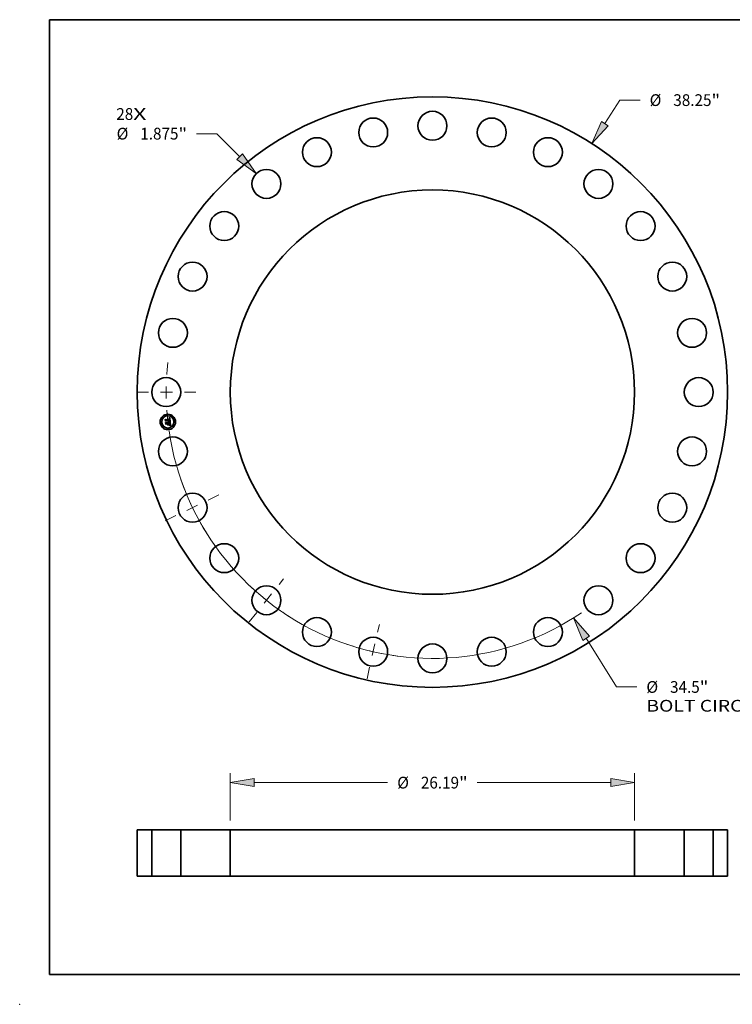
# Model space of a CAD drawing. Extents: x 0 to 10.8, y 0 to 8.2.
# Drawn here: x 0 to 6, y 0 to 8.2 of the extents above; entities that cross this region are included whole.
import ezdxf
from ezdxf.enums import TextEntityAlignment as Align

# ---------------------------------------------------------------- set-up
doc = ezdxf.new("R2010")
doc.units = 0
doc.header["$MEASUREMENT"] = 0
doc.linetypes.add('DASHDOT', pattern=[18.5, 12, -3, 0.5, -3])
doc.layers.get('0').update_dxf_attribs({"lineweight": 13})
doc.layers.add('1', color=7, linetype='Continuous', lineweight=13)
doc.styles.get("Standard").update_dxf_attribs({"font": 'isocp.shx'})

# ---------------------------------------------------------------- blocks, each defined once
blk = doc.blocks.new('BLOCK6')
at = {"color": 7, "lineweight": 13, "ltscale": 0.03937}
for s, p, p2 in [('28', (-20.484427, 17.634275), (-19.384891, 17.634275)), ('X', (-19.384891, 17.634275), (-18.539347, 17.634275))]:
    blk.add_text(s, height=0.760879, dxfattribs=at).set_placement(p, p2, align=Align.FIT)
blk = doc.blocks.new('BLOCK7')
at = {"color": 172, "lineweight": 13, "ltscale": 0.03937}
for p, q in [((11.165805, 17.395935), (12.140148, 18.913929)), ((12.140148, 18.913929), (13.454339, 18.913929))]:
    blk.add_line(p, q, dxfattribs=at)
blk.add_lwpolyline([(10.948953, 17.535125), (10.330663, 16.094813), (11.382658, 17.256745)], close=True, dxfattribs=at)
blk.add_solid([(10.948953, 17.535125), (10.330663, 16.094813), (10.948953, 17.535125), (11.382658, 17.256745)], dxfattribs=at)
for s, p, p2 in [('%%c', (14.072781, 18.533489), (14.833661, 18.533489)), ('38.25', (15.606715, 18.533489), (18.080671, 18.533489)), ('"', (18.08067, 18.533489), (18.638649, 18.533489))]:
    blk.add_text(s, height=0.760879, dxfattribs=at).set_placement(p, p2, align=Align.FIT)
blk = doc.blocks.new('BLOCK8')
at = {"color": 7, "lineweight": 13, "ltscale": 0.03937}
for p, q in [((9.957114, -15.942042), (11.928651, -19.098609)), ((11.928651, -19.098609), (13.242841, -19.098609))]:
    blk.add_line(p, q, dxfattribs=at)
blk.add_lwpolyline([(10.175668, -15.805537), (9.138085, -14.630718), (9.738561, -16.078546)], close=True, dxfattribs=at)
blk.add_arc((0, 0), 17.25, 188.377673, 304.009975, dxfattribs=at)
blk.add_solid([(10.175668, -15.805537), (9.138085, -14.630718), (10.175668, -15.805537), (9.738561, -16.078546)], dxfattribs=at)
for s, p, p2 in [('%%c', (13.861283, -19.479049), (14.622164, -19.479049)), ('34.5', (15.395216, -19.479049), (17.319404, -19.479049)), ('"', (17.319404, -19.479049), (17.877383, -19.479049)), ('BOLT CIRCLE', (13.861283, -20.696454), (21.500862, -20.696454))]:
    blk.add_text(s, height=0.760879, dxfattribs=at).set_placement(p, p2, align=Align.FIT)
blk = doc.blocks.new('BLOCK9')
at = {"color": 172, "lineweight": 13, "ltscale": 0.03937}
for p, q in [((-13.963969, 16.740432), (-15.278161, 16.740432)), ((-12.499069, 15.254958), (-13.963969, 16.740432))]:
    blk.add_line(p, q, dxfattribs=at)
blk.add_lwpolyline([(-12.682543, 15.074024), (-11.413472, 14.154113), (-12.315596, 15.43589)], close=True, dxfattribs=at)
blk.add_solid([(-12.682543, 15.074024), (-11.413472, 14.154113), (-12.682543, 15.074024), (-12.315596, 15.43589)], dxfattribs=at)
for s, p, p2 in [('%%c', (-20.462471, 16.359992), (-19.701591, 16.359992)), ('1.875', (-18.928537, 16.359992), (-16.454581, 16.359992)), ('"', (-16.454582, 16.359992), (-15.896603, 16.359992))]:
    blk.add_text(s, height=0.760879, dxfattribs=at).set_placement(p, p2, align=Align.FIT)
blk = doc.blocks.new('BLOCK10')
at = {"color": 7, "linetype": 'DASHDOT', "lineweight": 13, "ltscale": 0.03937}
blk.add_line((-19.16355, 0), (-15.336449, 0), dxfattribs=at)
blk.add_arc((0, 0), 17.25, 173.644145, 186.355855, dxfattribs=at)
blk = doc.blocks.new('BLOCK11')
at = {"color": 7, "linetype": 'DASHDOT', "lineweight": 13, "ltscale": 0.03937}
blk.add_line((-4.239283, -18.573511), (-3.43769, -15.061503), dxfattribs=at)
blk.add_arc((0, 0), 17.25, 251.160287, 263.125412, dxfattribs=at)
blk = doc.blocks.new('BLOCK12')
at = {"color": 7, "linetype": 'DASHDOT', "lineweight": 13, "ltscale": 0.03937}
blk.add_line((-11.867421, -14.881276), (-9.642977, -12.09191), dxfattribs=at)
blk.add_arc((0, 0), 17.25, 225.503467, 237.353667, dxfattribs=at)
blk = doc.blocks.new('BLOCK13')
at = {"color": 7, "linetype": 'DASHDOT', "lineweight": 13, "ltscale": 0.03937}
blk.add_line((-17.312262, -8.337146), (-13.771164, -6.631843), dxfattribs=at)
blk.add_arc((0, 0), 17.25, 199.187021, 212.241561, dxfattribs=at)
blk = doc.blocks.new('BLOCK15')
at = {"color": 172, "lineweight": 13, "ltscale": 0.03937}
for p, q in [((-13.095, 3.608703), (-13.095, 6.666245)), ((13.095, 3.608703), (13.095, 6.666245)), ((-11.548915, 6.057542), (-2.901376, 6.057542)), ((2.901376, 6.057542), (11.548915, 6.057542))]:
    blk.add_line(p, q, dxfattribs=at)
for points in [[(-11.548915, 6.315222), (-13.095, 6.057542), (-11.548915, 5.799862)], [(11.548915, 5.799862), (13.095, 6.057542), (11.548915, 6.315222)]]:
    blk.add_lwpolyline(points, close=True, dxfattribs=at)
for points in [[(-11.548915, 6.315222), (-13.095, 6.057542), (-11.548915, 6.315222), (-11.548915, 5.799862)], [(11.548915, 5.799862), (13.095, 6.057542), (11.548915, 5.799862), (11.548915, 6.315222)]]:
    blk.add_solid(points, dxfattribs=at)
for s, p, p2 in [('%%c', (-2.282934, 5.677103), (-1.522055, 5.677103)), ('26.19', (-0.749001, 5.677103), (1.724956, 5.677103)), ('"', (1.724956, 5.677103), (2.282934, 5.677103))]:
    blk.add_text(s, height=0.760879, dxfattribs=at).set_placement(p, p2, align=Align.FIT)
blk = doc.blocks.new('BLOCK16')
at = {"color": 7, "lineweight": 5, "ltscale": 0.03937}
for p, q in [((-19.125, 3), (-18.1875, 3)), ((-19.125, 0), (-19.125, 3)), ((-18.1875, 3), (-18.1875, 0)), ((-18.1875, 0), (-19.125, 0))]:
    blk.add_line(p, q, dxfattribs=at)
blk = doc.blocks.new('BLOCK17')
at = {"color": 7, "lineweight": 5, "ltscale": 0.03937}
for p, q in [((13.095, 0), (13.095, 3)), ((13.095, 3), (16.3125, 3)), ((16.3125, 3), (16.3125, 0)), ((16.3125, 0), (13.095, 0))]:
    blk.add_line(p, q, dxfattribs=at)
blk = doc.blocks.new('BLOCK18')
at = {"color": 7, "lineweight": 5, "ltscale": 0.03937}
for p, q in [((-16.3125, 0), (-16.3125, 3)), ((-16.3125, 3), (-13.095, 3)), ((-13.095, 3), (-13.095, 0)), ((-13.095, 0), (-16.3125, 0))]:
    blk.add_line(p, q, dxfattribs=at)
blk = doc.blocks.new('BLOCK19')
at = {"color": 7, "lineweight": 5, "ltscale": 0.03937}
for p, q in [((18.1875, 3), (19.125, 3)), ((18.1875, 0), (18.1875, 3)), ((19.125, 3), (19.125, 0)), ((19.125, 0), (18.1875, 0))]:
    blk.add_line(p, q, dxfattribs=at)

msp = doc.modelspace()

# ---------------------------------------------------------------- linework, layer by layer
at = {"color": 7, "lineweight": 35, "ltscale": 2.5e-05}
for p, q in [((1.220431, 4.899371), (1.221117, 4.900103)), ((1.248919, 4.910346), (1.249642, 4.911027)), ((1.253672, 4.913172), (1.254524, 4.913687)), ((1.25526, 4.881745), (1.254296, 4.882054)), ((1.254751, 4.882788), (1.255711, 4.882486)), ((1.25848, 4.850482), (1.257575, 4.850863)), ((1.258161, 4.851499), (1.259085, 4.851113))]:
    msp.add_line(p, q, dxfattribs=at)
at = {"color": 7, "lineweight": 35, "ltscale": 0.000361}
msp.add_line((1.222049, 4.885019), (1.220431, 4.899371), dxfattribs=at)
at = {"color": 7, "lineweight": 35, "ltscale": 0.000338}
msp.add_line((1.221117, 4.900103), (1.222633, 4.886649), dxfattribs=at)
at = {"color": 7, "lineweight": 35, "ltscale": 0.000174}
msp.add_line((1.226826, 4.89008), (1.222049, 4.885019), dxfattribs=at)
at = {"color": 7, "lineweight": 35, "ltscale": 0.000129}
for p, q in [((1.222523, 4.901513), (1.226252, 4.897951)), ((1.230599, 4.866185), (1.227353, 4.862179))]:
    msp.add_line(p, q, dxfattribs=at)
at = {"color": 7, "lineweight": 35, "ltscale": 0.000323}
msp.add_line((1.223969, 4.888677), (1.222523, 4.901513), dxfattribs=at)
at = {"color": 7, "lineweight": 35, "ltscale": 0.000144}
msp.add_line((1.222633, 4.886649), (1.226506, 4.890897), dxfattribs=at)
at = {"color": 7, "lineweight": 35, "ltscale": 2.6e-05}
for p, q in [((1.223248, 4.874374), (1.223927, 4.875161)), ((1.254524, 4.913687), (1.25539, 4.91423)), ((1.25539, 4.91423), (1.256271, 4.914801)), ((1.260348, 4.868485), (1.260259, 4.869527)), ((1.259408, 4.850045), (1.25848, 4.850482)), ((1.259085, 4.851113), (1.260012, 4.850666)), ((1.259624, 4.862024), (1.259649, 4.860997))]:
    msp.add_line(p, q, dxfattribs=at)
at = {"color": 7, "lineweight": 35, "ltscale": 0.000409}
msp.add_line((1.22508, 4.858111), (1.223248, 4.874374), dxfattribs=at)
at = {"color": 7, "lineweight": 35, "ltscale": 0.000387}
msp.add_line((1.223927, 4.875161), (1.225661, 4.85977), dxfattribs=at)
at = {"color": 7, "lineweight": 35, "ltscale": 0.000114}
msp.add_line((1.226657, 4.892336), (1.223969, 4.888677), dxfattribs=at)
at = {"color": 7, "lineweight": 35, "ltscale": 0.000147}
msp.add_line((1.225799, 4.875969), (1.229966, 4.871803), dxfattribs=at)
at = {"color": 7, "lineweight": 35, "ltscale": 0.000347}
msp.add_line((1.227353, 4.862179), (1.225799, 4.875969), dxfattribs=at)
at = {"color": 7, "lineweight": 35, "ltscale": 0.000703}
msp.add_line((1.226252, 4.897951), (1.254199, 4.9011), dxfattribs=at)
at = {"color": 7, "lineweight": 35, "ltscale": 0.000736}
msp.add_line((1.226506, 4.890897), (1.255774, 4.894195), dxfattribs=at)
at = {"color": 7, "lineweight": 35, "ltscale": 0.000766}
msp.add_line((1.257142, 4.89543), (1.226657, 4.892336), dxfattribs=at)
at = {"color": 7, "lineweight": 35, "ltscale": 0.000711}
msp.add_line((1.255073, 4.893235), (1.226826, 4.89008), dxfattribs=at)
at = {"color": 7, "lineweight": 35, "ltscale": 0.000304}
msp.add_line((1.229966, 4.871803), (1.242044, 4.873164), dxfattribs=at)
at = {"color": 7, "lineweight": 35, "ltscale": 0.000356}
msp.add_line((1.244755, 4.86778), (1.230599, 4.866185), dxfattribs=at)
at = {"color": 7, "lineweight": 35, "ltscale": 2e-05}
for p, q in [((1.239987, 4.876772), (1.240517, 4.877372)), ((1.246034, 4.875231), (1.246288, 4.874482)), ((1.251491, 4.907633), (1.250722, 4.907879)), ((1.25742, 4.881865), (1.258167, 4.881547)), ((1.259983, 4.880561), (1.259669, 4.879815)), ((1.256566, 4.854155), (1.257207, 4.854601)), ((1.259492, 4.859181), (1.25931, 4.858391)), ((1.259439, 4.863907), (1.259529, 4.86313)), ((1.260973, 4.862535), (1.260919, 4.863324))]:
    msp.add_line(p, q, dxfattribs=at)
at = {"color": 7, "lineweight": 35, "ltscale": 1.1e-05}
for p, q in [((1.240334, 4.876475), (1.239987, 4.876772)), ((1.24065, 4.876165), (1.240334, 4.876475)), ((1.240934, 4.87584), (1.24065, 4.876165)), ((1.241187, 4.875501), (1.240934, 4.87584)), ((1.241979, 4.873589), (1.241884, 4.874)), ((1.242044, 4.873164), (1.241979, 4.873589)), ((1.244111, 4.87382), (1.244083, 4.874247)), ((1.244122, 4.873398), (1.244111, 4.87382)), ((1.250722, 4.907879), (1.250289, 4.907967)), ((1.251465, 4.908413), (1.251885, 4.908255)), ((1.251885, 4.908255), (1.252269, 4.908072)), ((1.253754, 4.909409), (1.253367, 4.909646)), ((1.25359, 4.905124), (1.253439, 4.90554)), ((1.253694, 4.906703), (1.253908, 4.906317)), ((1.254104, 4.909139), (1.253754, 4.909409)), ((1.254422, 4.90883), (1.254104, 4.909139)), ((1.254716, 4.908477), (1.254422, 4.90883)), ((1.256171, 4.88388), (1.255745, 4.884024)), ((1.255997, 4.88724), (1.256312, 4.887545)), ((1.256101, 4.891185), (1.25612, 4.890748)), ((1.256579, 4.883731), (1.256171, 4.88388)), ((1.257191, 4.888898), (1.257333, 4.889298)), ((1.257333, 4.889298), (1.257447, 4.889728)), ((1.261239, 4.881783), (1.260815, 4.881949)), ((1.258915, 4.859979), (1.258925, 4.860431)), ((1.259525, 4.852635), (1.259096, 4.852774)), ((1.26019, 4.857533), (1.260401, 4.857924)), ((1.260401, 4.857924), (1.26057, 4.858335)), ((1.26259, 4.851305), (1.26221, 4.851504)), ((1.262991, 4.851088), (1.26259, 4.851305))]:
    msp.add_line(p, q, dxfattribs=at)
at = {"color": 7, "lineweight": 35, "ltscale": 1.2e-05}
for p, q in [((1.240517, 4.877372), (1.240897, 4.877074)), ((1.240897, 4.877074), (1.241243, 4.876751)), ((1.241243, 4.876751), (1.241555, 4.876402)), ((1.241439, 4.878528), (1.241867, 4.878775)), ((1.241555, 4.876402), (1.241834, 4.876027)), ((1.241834, 4.876027), (1.242079, 4.875628)), ((1.242079, 4.875628), (1.242291, 4.875203)), ((1.242291, 4.875203), (1.242469, 4.874753)), ((1.242469, 4.874753), (1.242613, 4.874277)), ((1.243722, 4.875729), (1.243519, 4.876186)), ((1.249824, 4.908031), (1.249327, 4.908071)), ((1.250289, 4.907967), (1.249824, 4.908031)), ((1.251006, 4.908545), (1.251465, 4.908413)), ((1.252942, 4.90985), (1.25248, 4.910021)), ((1.253367, 4.909646), (1.252942, 4.90985)), ((1.253721, 4.904671), (1.25359, 4.905124)), ((1.253908, 4.906317), (1.2541, 4.905892)), ((1.2541, 4.905892), (1.25427, 4.905428)), ((1.254841, 4.884298), (1.254362, 4.884427)), ((1.254985, 4.908081), (1.254716, 4.908477)), ((1.255302, 4.884163), (1.254841, 4.884298)), ((1.255243, 4.886658), (1.25564, 4.886944)), ((1.255745, 4.884024), (1.255302, 4.884163)), ((1.255705, 4.888096), (1.255436, 4.887689)), ((1.25564, 4.886944), (1.255997, 4.88724)), ((1.255901, 4.888537), (1.255705, 4.888096)), ((1.256071, 4.891653), (1.256101, 4.891185)), ((1.257447, 4.889728), (1.257533, 4.890187)), ((1.257533, 4.890187), (1.257591, 4.890675)), ((1.259096, 4.852774), (1.258634, 4.852918)), ((1.258925, 4.860431), (1.258922, 4.860918)), ((1.259925, 4.857135), (1.26019, 4.857533)), ((1.26057, 4.858335), (1.260712, 4.858793)), ((1.263414, 4.850854), (1.262991, 4.851088))]:
    msp.add_line(p, q, dxfattribs=at)
at = {"color": 7, "lineweight": 35, "ltscale": 1e-05}
for p, q in [((1.241408, 4.875147), (1.241187, 4.875501)), ((1.241598, 4.874779), (1.241408, 4.875147)), ((1.241756, 4.874397), (1.241598, 4.874779)), ((1.241884, 4.874), (1.241756, 4.874397)), ((1.252269, 4.908072), (1.252615, 4.907862)), ((1.253269, 4.905921), (1.253081, 4.906266)), ((1.253202, 4.907358), (1.253459, 4.90705)), ((1.253439, 4.90554), (1.253269, 4.905921)), ((1.253459, 4.90705), (1.253694, 4.906703)), ((1.255157, 4.892826), (1.255073, 4.893235)), ((1.255225, 4.892426), (1.255157, 4.892826)), ((1.255277, 4.892034), (1.255225, 4.892426)), ((1.25612, 4.890748), (1.256126, 4.890341)), ((1.256312, 4.887545), (1.256587, 4.887859)), ((1.25697, 4.883578), (1.256579, 4.883731)), ((1.256587, 4.887859), (1.256821, 4.888183)), ((1.256821, 4.888183), (1.25702, 4.888526)), ((1.25702, 4.888526), (1.257191, 4.888898)), ((1.258892, 4.85956), (1.258915, 4.859979)), ((1.259922, 4.8525), (1.259525, 4.852635)), ((1.26221, 4.851504), (1.261853, 4.851685))]:
    msp.add_line(p, q, dxfattribs=at)
at = {"color": 7, "lineweight": 35, "ltscale": 1.4e-05}
for p, q in [((1.241888, 4.878185), (1.241439, 4.878528)), ((1.242297, 4.877823), (1.241888, 4.878185)), ((1.248798, 4.908087), (1.248236, 4.908079)), ((1.249407, 4.908782), (1.249977, 4.908729)), ((1.251443, 4.910262), (1.250868, 4.910333)), ((1.25198, 4.910158), (1.251443, 4.910262)), ((1.252819, 4.884787), (1.25227, 4.884897)), ((1.253351, 4.884672), (1.252819, 4.884787)), ((1.254002, 4.903097), (1.253927, 4.903658)), ((1.254326, 4.886113), (1.254805, 4.886381)), ((1.254418, 4.904924), (1.254545, 4.904382)), ((1.255328, 4.891461), (1.255277, 4.892034)), ((1.255348, 4.890899), (1.255328, 4.891461)), ((1.255339, 4.89035), (1.255348, 4.890899)), ((1.255641, 4.906629), (1.255447, 4.907157)), ((1.256287, 4.902473), (1.256259, 4.903022)), ((1.256302, 4.901911), (1.256287, 4.902473)), ((1.256305, 4.901337), (1.256302, 4.901911)), ((1.257621, 4.891737), (1.257594, 4.892311)), ((1.25762, 4.891191), (1.257621, 4.891737)), ((1.258139, 4.853067), (1.257612, 4.85322)), ((1.258645, 4.864369), (1.258565, 4.864921)), ((1.258905, 4.861439), (1.258876, 4.861994)), ((1.259235, 4.856318), (1.259607, 4.85673)), ((1.260826, 4.859299), (1.260911, 4.859852)), ((1.264815, 4.850044), (1.264326, 4.850332))]:
    msp.add_line(p, q, dxfattribs=at)
at = {"color": 7, "lineweight": 35, "ltscale": 1.9e-05}
for p, q in [((1.241867, 4.878775), (1.242596, 4.878571)), ((1.245721, 4.875913), (1.246034, 4.875231)), ((1.251009, 4.882963), (1.251179, 4.883722)), ((1.252615, 4.907862), (1.253202, 4.907358)), ((1.258462, 4.880471), (1.25776, 4.880795)), ((1.258167, 4.881547), (1.258844, 4.881223)), ((1.257359, 4.855633), (1.25779, 4.856248)), ((1.25931, 4.858391), (1.259058, 4.857681)), ((1.259243, 4.865406), (1.259343, 4.864666)), ((1.259343, 4.864666), (1.259439, 4.863907)), ((1.261, 4.861793), (1.260973, 4.862535))]:
    msp.add_line(p, q, dxfattribs=at)
at = {"color": 7, "lineweight": 35, "ltscale": 1.3e-05}
for p, q in [((1.242664, 4.877442), (1.242297, 4.877823)), ((1.242613, 4.874277), (1.242725, 4.873776)), ((1.24299, 4.877042), (1.242664, 4.877442)), ((1.242725, 4.873776), (1.242802, 4.873249)), ((1.243275, 4.876623), (1.24299, 4.877042)), ((1.243519, 4.876186), (1.243275, 4.876623)), ((1.243883, 4.875254), (1.243722, 4.875729)), ((1.244004, 4.87476), (1.243883, 4.875254)), ((1.244083, 4.874247), (1.244004, 4.87476)), ((1.249327, 4.908071), (1.248798, 4.908087)), ((1.249977, 4.908729), (1.250511, 4.90865)), ((1.250511, 4.90865), (1.251006, 4.908545)), ((1.25248, 4.910021), (1.25198, 4.910158)), ((1.253865, 4.884552), (1.253351, 4.884672)), ((1.253834, 4.904182), (1.253721, 4.904671)), ((1.253927, 4.903658), (1.253834, 4.904182)), ((1.254362, 4.884427), (1.253865, 4.884552)), ((1.25427, 4.905428), (1.254418, 4.904924)), ((1.254442, 4.88682), (1.25466, 4.88729)), ((1.25466, 4.88729), (1.254847, 4.887771)), ((1.255094, 4.887316), (1.254678, 4.886977)), ((1.254805, 4.886381), (1.255243, 4.886658)), ((1.254847, 4.887771), (1.255005, 4.888264)), ((1.255228, 4.907641), (1.254985, 4.908081)), ((1.255005, 4.888264), (1.255133, 4.888768)), ((1.255436, 4.887689), (1.255094, 4.887316)), ((1.255133, 4.888768), (1.255231, 4.889284)), ((1.255447, 4.907157), (1.255228, 4.907641)), ((1.255231, 4.889284), (1.2553, 4.889811)), ((1.2553, 4.889811), (1.255339, 4.89035)), ((1.256027, 4.889023), (1.255901, 4.888537)), ((1.255973, 4.892681), (1.256027, 4.892152)), ((1.256027, 4.892152), (1.256071, 4.891653)), ((1.256219, 4.903558), (1.256167, 4.904081)), ((1.256259, 4.903022), (1.256219, 4.903558)), ((1.257239, 4.894929), (1.257142, 4.89543)), ((1.257328, 4.894427), (1.257239, 4.894929)), ((1.257407, 4.893924), (1.257328, 4.894427)), ((1.257477, 4.893419), (1.257407, 4.893924)), ((1.257539, 4.892914), (1.257477, 4.893419)), ((1.257591, 4.890675), (1.25762, 4.891191)), ((1.258634, 4.852918), (1.258139, 4.853067)), ((1.258708, 4.863863), (1.258645, 4.864369)), ((1.258922, 4.860918), (1.258905, 4.861439)), ((1.259607, 4.85673), (1.259925, 4.857135)), ((1.260712, 4.858793), (1.260826, 4.859299)), ((1.263859, 4.850602), (1.263414, 4.850854)), ((1.264326, 4.850332), (1.263859, 4.850602))]:
    msp.add_line(p, q, dxfattribs=at)
at = {"color": 7, "lineweight": 35, "ltscale": 1.8e-05}
for p, q in [((1.242596, 4.878571), (1.243265, 4.878298)), ((1.245349, 4.876526), (1.245721, 4.875913)), ((1.248236, 4.908079), (1.248153, 4.90881)), ((1.25213, 4.907291), (1.251491, 4.907633)), ((1.253081, 4.906266), (1.252647, 4.906847)), ((1.256167, 4.904081), (1.256073, 4.904783)), ((1.256126, 4.890341), (1.256101, 4.88962)), ((1.259098, 4.880145), (1.258462, 4.880471)), ((1.254178, 4.851804), (1.254505, 4.852438)), ((1.257207, 4.854601), (1.257795, 4.855041)), ((1.25779, 4.856248), (1.25815, 4.856876)), ((1.25815, 4.856876), (1.258439, 4.857514)), ((1.258357, 4.866162), (1.258228, 4.866852)), ((1.259058, 4.857681), (1.258737, 4.85705)), ((1.258806, 4.858825), (1.258892, 4.85956)), ((1.259027, 4.866828), (1.259137, 4.866126)), ((1.259137, 4.866126), (1.259243, 4.865406)), ((1.260615, 4.852243), (1.259922, 4.8525)), ((1.261853, 4.851685), (1.261204, 4.851994))]:
    msp.add_line(p, q, dxfattribs=at)
at = {"color": 7, "lineweight": 35, "ltscale": 3.3e-05}
msp.add_line((1.242802, 4.873249), (1.244122, 4.873398), dxfattribs=at)
at = {"color": 7, "lineweight": 35, "ltscale": 1.7e-05}
for p, q in [((1.243265, 4.878298), (1.243875, 4.877958)), ((1.243875, 4.877958), (1.244426, 4.877548)), ((1.244426, 4.877548), (1.244917, 4.877071)), ((1.244917, 4.877071), (1.245349, 4.876526)), ((1.249606, 4.910375), (1.248919, 4.910346)), ((1.252647, 4.906847), (1.25213, 4.907291)), ((1.256073, 4.904783), (1.255954, 4.905442)), ((1.258844, 4.881223), (1.259449, 4.880895)), ((1.257795, 4.855041), (1.258329, 4.855473)), ((1.258737, 4.85705), (1.258347, 4.856499)), ((1.258439, 4.857514), (1.258658, 4.858164)), ((1.258658, 4.858164), (1.258806, 4.858825)), ((1.258777, 4.863206), (1.258708, 4.863863)), ((1.260998, 4.861099), (1.261, 4.861793)), ((1.263763, 4.848276), (1.263342, 4.847717))]:
    msp.add_line(p, q, dxfattribs=at)
at = {"color": 7, "lineweight": 35, "ltscale": 0.000162}
msp.add_line((1.24548, 4.861349), (1.244755, 4.86778), dxfattribs=at)
at = {"color": 7, "lineweight": 35, "ltscale": 2.1e-05}
for p, q in [((1.246288, 4.874482), (1.246482, 4.873664)), ((1.25776, 4.880795), (1.256992, 4.881115)), ((1.258908, 4.86764), (1.259027, 4.866828)), ((1.240232, 4.853902), (1.240571, 4.85468)), ((1.252705, 4.856047), (1.252365, 4.855269)), ((1.254994, 4.851655), (1.254178, 4.851804)), ((1.25587, 4.853702), (1.256566, 4.854155)), ((1.260919, 4.863324), (1.260836, 4.86416))]:
    msp.add_line(p, q, dxfattribs=at)
at = {"color": 7, "lineweight": 35, "ltscale": 0.000298}
msp.add_line((1.246482, 4.873664), (1.258334, 4.874999), dxfattribs=at)
at = {"color": 7, "lineweight": 35, "ltscale": 0.000331}
msp.add_line((1.260259, 4.869527), (1.247114, 4.868046), dxfattribs=at)
at = {"color": 7, "lineweight": 35, "ltscale": 4.3e-05}
msp.add_line((1.247114, 4.868046), (1.247307, 4.866333), dxfattribs=at)
at = {"color": 7, "lineweight": 35, "ltscale": 0.000292}
msp.add_line((1.247307, 4.866333), (1.258908, 4.86764), dxfattribs=at)
at = {"color": 7, "lineweight": 35, "ltscale": 1.6e-05}
for p, q in [((1.248153, 4.90881), (1.248799, 4.908809)), ((1.250256, 4.910371), (1.249606, 4.910375)), ((1.252644, 4.885366), (1.253245, 4.885605)), ((1.254649, 4.9038), (1.254732, 4.903179)), ((1.255954, 4.905442), (1.25581, 4.906057)), ((1.259669, 4.879815), (1.259098, 4.880145)), ((1.259449, 4.880895), (1.259983, 4.880561)), ((1.257888, 4.856026), (1.257359, 4.855633)), ((1.258347, 4.856499), (1.257888, 4.856026)), ((1.258329, 4.855473), (1.258808, 4.855899)), ((1.25847, 4.865519), (1.258357, 4.866162)), ((1.258833, 4.862582), (1.258777, 4.863206)), ((1.261204, 4.851994), (1.260615, 4.852243)), ((1.260969, 4.860452), (1.260998, 4.861099))]:
    msp.add_line(p, q, dxfattribs=at)
at = {"color": 7, "lineweight": 35, "ltscale": 1.5e-05}
for p, q in [((1.248799, 4.908809), (1.249407, 4.908782)), ((1.250868, 4.910333), (1.250256, 4.910371)), ((1.25227, 4.884897), (1.252644, 4.885366)), ((1.253245, 4.885605), (1.253806, 4.885855)), ((1.253806, 4.885855), (1.254326, 4.886113)), ((1.254545, 4.904382), (1.254649, 4.9038)), ((1.25581, 4.906057), (1.255641, 4.906629)), ((1.256101, 4.88962), (1.256027, 4.889023)), ((1.257594, 4.892311), (1.257539, 4.892914)), ((1.256457, 4.85354), (1.25587, 4.853702)), ((1.257051, 4.853378), (1.256457, 4.85354)), ((1.257612, 4.85322), (1.257051, 4.853378)), ((1.258565, 4.864921), (1.25847, 4.865519)), ((1.258808, 4.855899), (1.259235, 4.856318)), ((1.258876, 4.861994), (1.258833, 4.862582)), ((1.260911, 4.859852), (1.260969, 4.860452))]:
    msp.add_line(p, q, dxfattribs=at)
at = {"color": 7, "lineweight": 35, "ltscale": 2.2e-05}
for p, q in [((1.249642, 4.911027), (1.250418, 4.911399)), ((1.250418, 4.911399), (1.251209, 4.9118)), ((1.256992, 4.881115), (1.256159, 4.881431)), ((1.256601, 4.882178), (1.25742, 4.881865)), ((1.255832, 4.851449), (1.254994, 4.851655)), ((1.256692, 4.851185), (1.255832, 4.851449)), ((1.259605, 4.860049), (1.259492, 4.859181))]:
    msp.add_line(p, q, dxfattribs=at)
at = {"color": 7, "lineweight": 35, "ltscale": 3e-05}
for p, q in [((1.25217, 4.882663), (1.251009, 4.882963)), ((1.263342, 4.847717), (1.262325, 4.848386))]:
    msp.add_line(p, q, dxfattribs=at)
at = {"color": 7, "lineweight": 35, "ltscale": 3.7e-05}
msp.add_line((1.251179, 4.883722), (1.252616, 4.883379), dxfattribs=at)
at = {"color": 7, "lineweight": 35, "ltscale": 2.3e-05}
for p, q in [((1.251209, 4.9118), (1.252015, 4.912229)), ((1.252015, 4.912229), (1.252836, 4.912686)), ((1.254505, 4.852438), (1.255413, 4.852294)), ((1.255413, 4.852294), (1.256325, 4.852089)), ((1.257575, 4.850863), (1.256692, 4.851185))]:
    msp.add_line(p, q, dxfattribs=at)
at = {"color": 7, "lineweight": 35, "ltscale": 2.8e-05}
for p, q in [((1.253266, 4.88236), (1.25217, 4.882663)), ((1.243983, 4.860241), (1.243317, 4.859341)), ((1.259529, 4.86313), (1.259624, 4.862024)), ((1.26133, 4.848997), (1.260358, 4.84955)), ((1.26188, 4.849592), (1.262819, 4.848964))]:
    msp.add_line(p, q, dxfattribs=at)
at = {"color": 7, "lineweight": 35, "ltscale": 2.9e-05}
for p, q in [((1.252616, 4.883379), (1.253719, 4.883086)), ((1.262325, 4.848386), (1.26133, 4.848997)), ((1.262819, 4.848964), (1.263763, 4.848276))]:
    msp.add_line(p, q, dxfattribs=at)
at = {"color": 7, "lineweight": 35, "ltscale": 2.4e-05}
for p, q in [((1.252836, 4.912686), (1.253672, 4.913172)), ((1.256159, 4.881431), (1.25526, 4.881745)), ((1.255711, 4.882486), (1.256601, 4.882178)), ((1.256325, 4.852089), (1.257241, 4.851824)), ((1.257241, 4.851824), (1.258161, 4.851499)), ((1.259649, 4.860997), (1.259605, 4.860049))]:
    msp.add_line(p, q, dxfattribs=at)
at = {"color": 7, "lineweight": 35, "ltscale": 2.7e-05}
for p, q in [((1.254296, 4.882054), (1.253266, 4.88236)), ((1.253719, 4.883086), (1.254751, 4.882788)), ((1.256271, 4.914801), (1.257167, 4.9154)), ((1.260358, 4.84955), (1.259408, 4.850045)), ((1.260012, 4.850666), (1.260944, 4.850159)), ((1.260944, 4.850159), (1.26188, 4.849592))]:
    msp.add_line(p, q, dxfattribs=at)
at = {"color": 7, "lineweight": 35, "ltscale": 5e-05}
msp.add_line((1.254199, 4.9011), (1.254002, 4.903097), dxfattribs=at)
at = {"color": 7, "lineweight": 35, "ltscale": 7e-06}
msp.add_line((1.254678, 4.886977), (1.254442, 4.88682), dxfattribs=at)
at = {"color": 7, "lineweight": 35, "ltscale": 4.2e-05}
msp.add_line((1.254732, 4.903179), (1.254894, 4.901491), dxfattribs=at)
at = {"color": 7, "lineweight": 35, "ltscale": 3.5e-05}
msp.add_line((1.254894, 4.901491), (1.256305, 4.901337), dxfattribs=at)
at = {"color": 7, "lineweight": 35, "ltscale": 3.8e-05}
msp.add_line((1.255774, 4.894195), (1.255973, 4.892681), dxfattribs=at)
at = {"color": 7, "lineweight": 35, "ltscale": 0.000104}
msp.add_line((1.260815, 4.881949), (1.25697, 4.883578), dxfattribs=at)
at = {"color": 7, "lineweight": 35, "ltscale": 0.000847}
msp.add_line((1.257167, 4.9154), (1.261239, 4.881783), dxfattribs=at)
at = {"color": 7, "lineweight": 35, "ltscale": 0.000132}
msp.add_line((1.258334, 4.874999), (1.261531, 4.879199), dxfattribs=at)
at = {"color": 7, "lineweight": 35, "ltscale": 6.9e-05}
msp.add_line((1.260627, 4.865757), (1.260348, 4.868485), dxfattribs=at)
at = {"color": 7, "lineweight": 35, "ltscale": 0.000733}
msp.add_line((1.261531, 4.879199), (1.264815, 4.850044), dxfattribs=at)
at = {"color": 7, "lineweight": 35, "ltscale": 0.000198}
msp.add_line((1.230647, 4.863745), (1.22508, 4.858111), dxfattribs=at)
at = {"color": 7, "lineweight": 35, "ltscale": 0.000163}
msp.add_line((1.225661, 4.85977), (1.23023, 4.864409), dxfattribs=at)
at = {"color": 7, "lineweight": 35, "ltscale": 0.00033}
msp.add_line((1.23023, 4.864409), (1.243347, 4.865886), dxfattribs=at)
at = {"color": 7, "lineweight": 35, "ltscale": 0.000302}
msp.add_line((1.242668, 4.865099), (1.230647, 4.863745), dxfattribs=at)
at = {"color": 7, "lineweight": 35, "ltscale": 0.000305}
for p, q in [((1.252365, 4.855269), (1.240232, 4.853902)), ((1.240571, 4.85468), (1.252705, 4.856047))]:
    msp.add_line(p, q, dxfattribs=at)
at = {"color": 7, "lineweight": 35, "ltscale": 0.000167}
msp.add_line((1.241349, 4.856104), (1.24548, 4.861349), dxfattribs=at)
at = {"color": 7, "lineweight": 35, "ltscale": 0.000296}
msp.add_line((1.253118, 4.85743), (1.241349, 4.856104), dxfattribs=at)
at = {"color": 7, "lineweight": 35, "ltscale": 0.000145}
msp.add_line((1.243317, 4.859341), (1.242668, 4.865099), dxfattribs=at)
at = {"color": 7, "lineweight": 35, "ltscale": 0.000142}
msp.add_line((1.243347, 4.865886), (1.243983, 4.860241), dxfattribs=at)
at = {"color": 7, "lineweight": 35, "ltscale": 0.000273}
msp.add_line((1.258228, 4.866852), (1.247387, 4.865631), dxfattribs=at)
at = {"color": 7, "lineweight": 35, "ltscale": 0.000107}
msp.add_line((1.247387, 4.865631), (1.247864, 4.86139), dxfattribs=at)
at = {"color": 7, "lineweight": 35, "ltscale": 0.000164}
msp.add_line((1.247864, 4.86139), (1.253118, 4.85743), dxfattribs=at)
at = {"color": 7, "lineweight": 35, "ltscale": 4e-05}
msp.add_line((1.260836, 4.86416), (1.260627, 4.865757), dxfattribs=at)
at = {"color": 7, "lineweight": 35, "ltscale": 0.003032}
for p, q in [((1.106707, 1.46186), (0.985434, 1.46186)), ((5.933347, 1.46186), (5.812074, 1.46186)), ((1.106707, 1.073788), (0.985434, 1.073788)), ((5.933347, 1.073788), (5.812074, 1.073788))]:
    msp.add_line(p, q, dxfattribs=at)
at = {"color": 7, "lineweight": 35, "ltscale": 0.009702}
for p, q in [((0.985434, 1.073788), (0.985434, 1.46186)), ((1.106707, 1.46186), (1.106707, 1.073788)), ((1.349251, 1.46186), (1.349251, 1.073788)), ((1.765458, 1.46186), (1.765458, 1.073788)), ((5.153323, 1.46186), (5.153323, 1.073788)), ((5.56953, 1.46186), (5.56953, 1.073788)), ((5.812074, 1.46186), (5.812074, 1.073788)), ((5.933347, 1.073788), (5.933347, 1.46186))]:
    msp.add_line(p, q, dxfattribs=at)
at = {"color": 7, "lineweight": 35, "ltscale": 0.000371}
for p, q in [((1.121552, 1.46186), (1.106707, 1.46186)), ((5.584376, 1.46186), (5.56953, 1.46186)), ((1.121552, 1.073788), (1.106707, 1.073788)), ((5.584376, 1.073788), (5.56953, 1.073788))]:
    msp.add_line(p, q, dxfattribs=at)
at = {"color": 7, "lineweight": 35, "ltscale": 0.005692}
for p, q in [((1.349251, 1.46186), (1.121552, 1.46186)), ((5.812074, 1.46186), (5.584376, 1.46186)), ((1.349251, 1.073788), (1.121552, 1.073788)), ((5.812074, 1.073788), (5.584376, 1.073788))]:
    msp.add_line(p, q, dxfattribs=at)
at = {"color": 7, "lineweight": 35, "ltscale": 0.010405}
for p, q in [((1.765458, 1.46186), (1.349251, 1.46186)), ((5.56953, 1.46186), (5.153323, 1.46186)), ((1.765458, 1.073788), (1.349251, 1.073788)), ((5.56953, 1.073788), (5.153323, 1.073788))]:
    msp.add_line(p, q, dxfattribs=at)
at = {"color": 7, "lineweight": 35, "ltscale": 0.005184}
for p, q in [((1.972825, 1.46186), (1.765458, 1.46186)), ((1.972825, 1.073788), (1.765458, 1.073788))]:
    msp.add_line(p, q, dxfattribs=at)
at = {"color": 7, "lineweight": 35, "ltscale": 0.03937}
for p, q in [((5.153323, 1.46186), (1.972825, 1.46186)), ((5.153323, 1.073788), (1.972825, 1.073788))]:
    msp.add_line(p, q, dxfattribs=at)
for centre, radius in [((3.45939, 5.129475), 2.473956), ((2.962855, 7.304941), 0.121272), ((3.45939, 7.360887), 0.121272), ((3.955926, 7.304941), 0.121272), ((2.491217, 7.139908), 0.121272), ((4.427564, 7.139908), 0.121272), ((2.068128, 6.874063), 0.121272), ((4.850653, 6.874063), 0.121272), ((3.45939, 5.129475), 1.693932), ((1.714803, 6.520738), 0.121272), ((5.203978, 6.520738), 0.121272), ((1.448958, 6.097648), 0.121272), ((5.469823, 6.097648), 0.121272), ((1.283925, 5.626011), 0.121272), ((5.634856, 5.626011), 0.121272), ((1.227979, 5.129475), 0.121272), ((5.690802, 5.129475), 0.121272), ((1.24201, 4.879636), 0.064679), ((1.184554, 4.873163), 0.00392), ((1.24201, 4.879636), 0.050959), ((1.196805, 4.915686), 0.00392), ((1.235536, 4.937092), 0.00392), ((1.278059, 4.924841), 0.00392), ((1.299465, 4.88611), 0.00392), ((1.20596, 4.834432), 0.00392), ((1.248483, 4.822181), 0.00392), ((1.287214, 4.843587), 0.00392), ((1.283925, 4.632939), 0.121272), ((5.634856, 4.632939), 0.121272), ((1.448958, 4.161302), 0.121272), ((5.469823, 4.161302), 0.121272), ((1.714803, 3.738213), 0.121272), ((5.203978, 3.738213), 0.121272), ((2.068128, 3.384887), 0.121272), ((4.850653, 3.384887), 0.121272), ((2.491217, 3.119043), 0.121272), ((4.427564, 3.119043), 0.121272), ((2.962855, 2.95401), 0.121272), ((3.955926, 2.95401), 0.121272), ((3.45939, 2.898064), 0.121272)]:
    msp.add_circle(centre, radius, dxfattribs=at)
at = {"color": 7, "lineweight": 5, "ltscale": 0.03937}
msp.add_point((0, 0), dxfattribs=at)
at = {"layer": '1', "color": 7, "lineweight": 35, "ltscale": 0.03937}
for p, q in [((0.25, 0.25), (0.25, 8.25)), ((0.25, 8.25), (10.75, 8.25)), ((0.25, 0.25), (10.75, 0.25))]:
    msp.add_line(p, q, dxfattribs=at)

# ---------------------------------------------------------------- block references
at = {"lineweight": 0, "xscale": 0.129357, "yscale": 0.129357, "zscale": 0.129357}
for name, p in [('BLOCK7', (3.45939, 5.129475)), ('BLOCK6', (3.45939, 5.129475)), ('BLOCK9', (3.45939, 5.129475)), ('BLOCK10', (3.45939, 5.129475)), ('BLOCK8', (3.45939, 5.129475)), ('BLOCK13', (3.45939, 5.129475)), ('BLOCK12', (3.45939, 5.129475)), ('BLOCK11', (3.45939, 5.129475)), ('BLOCK15', (3.45939, 1.073788)), ('BLOCK16', (3.45939, 1.073788)), ('BLOCK18', (3.45939, 1.073788)), ('BLOCK17', (3.45939, 1.073788)), ('BLOCK19', (3.45939, 1.073788))]:
    msp.add_blockref(name, p, dxfattribs=at)

doc.saveas('drawing.dxf')
